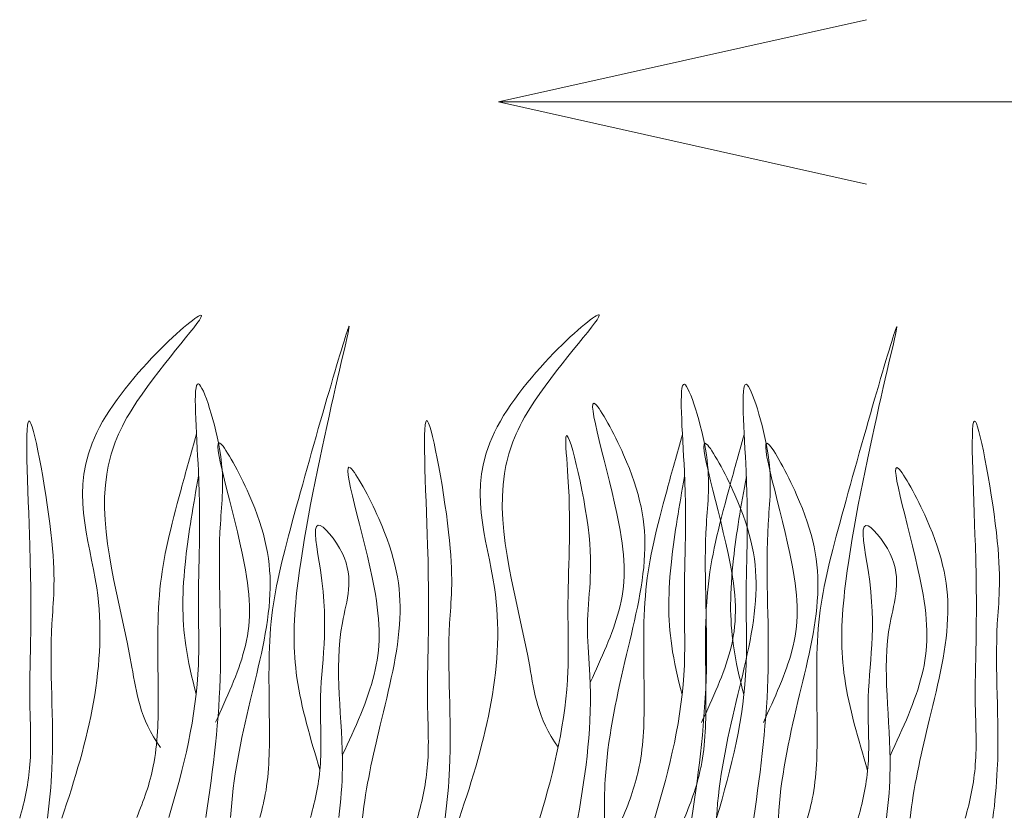
# Model space of a CAD drawing. Units: millimetres. Extents: x 64872 to 137997, y 31772 to 65966.
# Drawn here: x 72030 to 72046, y 31926 to 31939 of the extents above; entities that cross this region are included whole.
import ezdxf

# ---------------------------------------------------------------- set-up
doc = ezdxf.new("R2010")
doc.units = ezdxf.units.MM
doc.layers.add('Основные линии', color=7, linetype='Continuous', lineweight=18)
doc.layers.add('Трава', color=3, linetype='Continuous', lineweight=9)

msp = doc.modelspace()

# ---------------------------------------------------------------- linework, layer by layer
at = {"layer": 'Основные линии'}
for p, q in [((72043.571, 31938.996), (72037.515, 31937.642)), ((72037.515, 31937.642), (72061.116, 31937.642)), ((72043.571, 31936.289), (72037.515, 31937.642))]:
    msp.add_line(p, q, dxfattribs=at)
at = {"layer": 'Трава', "color": 3, "lineweight": 9}
for points, knots in [([(72030.326, 31925.853), (72030.766, 31927.135), (72031.298, 31929.247), (72030.099, 31932.06), (72033.595, 31935.078), (72031.448, 31932.758), (72030.779, 31930.94), (72031.436, 31928.99), (72031.605, 31927.499), (72031.95, 31927.017)], [2.005676, 2.005676, 2.005676, 2.005676, 8.424296, 12.653932, 16.918954, 20.078161, 21.976618, 27.273598, 29.348008, 29.348008, 29.348008, 29.348008]), ([(72034.574, 31926.648), (72034.421, 31927.161), (72034.128, 31928.144), (72034.147, 31930.386), (72035.69, 31936.24), (72034.196, 31931.066), (72033.695, 31929.113), (72033.757, 31927.529), (72033.736, 31926.443), (72033.615, 31925.97), (72033.585, 31925.868)], [0, 0, 0, 0, 2.58288, 4.956607, 12.276813, 17.805661, 20.582095, 23.490086, 25.401657, 25.935096, 25.935096, 25.935096, 25.935096]), ([(72036.87, 31925.86), (72037.311, 31927.142), (72037.843, 31929.253), (72036.644, 31932.067), (72040.14, 31935.085), (72037.992, 31932.765), (72037.324, 31930.947), (72037.981, 31928.997), (72038.15, 31927.506), (72038.495, 31927.024)], [2.005676, 2.005676, 2.005676, 2.005676, 8.424296, 12.653932, 16.918954, 20.078161, 21.976618, 27.273598, 29.348008, 29.348008, 29.348008, 29.348008]), ([(72043.588, 31926.641), (72043.435, 31927.154), (72043.141, 31928.137), (72043.16, 31930.379), (72044.704, 31936.233), (72043.209, 31931.059), (72042.709, 31929.106), (72042.771, 31927.522), (72042.75, 31926.436), (72042.629, 31925.964), (72042.598, 31925.861)], [0, 0, 0, 0, 2.58288, 4.956607, 12.276813, 17.805661, 20.582095, 23.490086, 25.401657, 25.935096, 25.935096, 25.935096, 25.935096]), ([(72032.089, 31925.868), (72032.334, 31926.685), (72032.619, 31927.825), (72032.55, 31929.814), (72032.653, 31930.928), (72032.418, 31933.736), (72033.056, 31931.729), (72032.861, 31930.363), (72033.018, 31928.263), (72032.818, 31926.668), (72032.7, 31925.868)], [1.196051, 1.196051, 1.196051, 1.196051, 5.423055, 7.028356, 10.697614, 13.067346, 15.080851, 16.968404, 20.923274, 24.965584, 24.965584, 24.965584, 24.965584]), ([(72040.086, 31925.861), (72040.331, 31926.678), (72040.616, 31927.818), (72040.547, 31929.807), (72040.65, 31930.921), (72040.415, 31933.729), (72041.053, 31931.722), (72040.858, 31930.356), (72041.016, 31928.256), (72040.815, 31926.661), (72040.697, 31925.861)], [1.196051, 1.196051, 1.196051, 1.196051, 5.423055, 7.028356, 10.697614, 13.067346, 15.080851, 16.968404, 20.923274, 24.965584, 24.965584, 24.965584, 24.965584]), ([(72041.103, 31925.861), (72041.347, 31926.678), (72041.633, 31927.818), (72041.564, 31929.807), (72041.666, 31930.922), (72041.432, 31933.729), (72042.069, 31931.722), (72041.875, 31930.356), (72042.032, 31928.256), (72041.832, 31926.662), (72041.714, 31925.861)], [1.196051, 1.196051, 1.196051, 1.196051, 5.423055, 7.028356, 10.697614, 13.067346, 15.080851, 16.968404, 20.923274, 24.965584, 24.965584, 24.965584, 24.965584]), ([(72039.024, 31928.089), (72039.209, 31928.49), (72039.603, 31929.345), (72039.619, 31930.647), (72038.735, 31933.436), (72039.798, 31931.487), (72040.042, 31930.201), (72039.559, 31928.362), (72039.267, 31926.938), (72039.254, 31926.072), (72039.256, 31925.861)], [0, 0, 0, 0, 2.100967, 4.474694, 7.786548, 9.362627, 12.139061, 15.095718, 18.353831, 19.40143, 19.40143, 19.40143, 19.40143]), ([(72029.634, 31925.853), (72029.718, 31926.141), (72029.845, 31926.751), (72029.764, 31928.174), (72029.882, 31929.284), (72029.644, 31933.595), (72030.283, 31930.086), (72030.083, 31928.721), (72030.228, 31927.19), (72030.125, 31926.121), (72030.091, 31925.853)], [2.411966, 2.411966, 2.411966, 2.411966, 3.898895, 5.504196, 9.173454, 11.543186, 13.556691, 15.444244, 19.399114, 20.733276, 20.733276, 20.733276, 20.733276]), ([(72036.179, 31925.86), (72036.263, 31926.147), (72036.389, 31926.757), (72036.309, 31928.181), (72036.427, 31929.291), (72036.189, 31933.601), (72036.828, 31930.092), (72036.628, 31928.727), (72036.773, 31927.197), (72036.67, 31926.127), (72036.636, 31925.86)], [2.411966, 2.411966, 2.411966, 2.411966, 3.898895, 5.504196, 9.173454, 11.543186, 13.556691, 15.444244, 19.399114, 20.733276, 20.733276, 20.733276, 20.733276]), ([(72045.193, 31925.853), (72045.277, 31926.141), (72045.403, 31926.751), (72045.323, 31928.174), (72045.441, 31929.284), (72045.203, 31933.594), (72045.842, 31930.085), (72045.642, 31928.721), (72045.787, 31927.19), (72045.684, 31926.12), (72045.649, 31925.853)], [2.411966, 2.411966, 2.411966, 2.411966, 3.898895, 5.504196, 9.173454, 11.543186, 13.556691, 15.444244, 19.399114, 20.733276, 20.733276, 20.733276, 20.733276]), ([(72038.196, 31925.86), (72038.43, 31926.652), (72038.701, 31927.767), (72038.629, 31929.704), (72038.734, 31930.74), (72038.541, 31932.785), (72039.187, 31930.206), (72038.921, 31929.25), (72039.092, 31927.648), (72038.957, 31926.631), (72038.82, 31925.861)], [1.34336, 1.34336, 1.34336, 1.34336, 5.423055, 7.028356, 10.697614, 11.772115, 14.527747, 17.109907, 18.315973, 22.2082, 22.2082, 22.2082, 22.2082]), ([(72032.543, 31932.178), (72032.454, 31931.862), (72032.175, 31930.854), (72031.865, 31929.646), (72031.927, 31928.062), (72031.902, 31926.785), (72031.676, 31926.143), (72031.56, 31925.868)], [16.55503, 16.55503, 16.55503, 16.55503, 17.805661, 20.582095, 23.490086, 25.401657, 26.875815, 26.875815, 26.875815, 26.875815]), ([(72032.858, 31927.437), (72033.043, 31927.838), (72033.438, 31928.693), (72033.453, 31929.995), (72032.569, 31932.784), (72033.632, 31930.836), (72033.875, 31929.549), (72033.399, 31927.72), (72033.14, 31926.511), (72033.106, 31925.868)], [0, 0, 0, 0, 2.100967, 4.474694, 7.786548, 9.362627, 12.139061, 15.095718, 18.307856, 18.307856, 18.307856, 18.307856]), ([(72040.54, 31932.171), (72040.451, 31931.855), (72040.172, 31930.847), (72039.862, 31929.639), (72039.924, 31928.055), (72039.899, 31926.778), (72039.673, 31926.136), (72039.557, 31925.861)], [16.55503, 16.55503, 16.55503, 16.55503, 17.805661, 20.582095, 23.490086, 25.401657, 26.875815, 26.875815, 26.875815, 26.875815]), ([(72041.557, 31932.171), (72041.468, 31931.855), (72041.189, 31930.847), (72040.879, 31929.639), (72040.941, 31928.055), (72040.916, 31926.778), (72040.69, 31926.137), (72040.574, 31925.861)], [16.55503, 16.55503, 16.55503, 16.55503, 17.805661, 20.582095, 23.490086, 25.401657, 26.875815, 26.875815, 26.875815, 26.875815]), ([(72040.855, 31927.43), (72041.04, 31927.831), (72041.435, 31928.686), (72041.45, 31929.988), (72040.566, 31932.777), (72041.629, 31930.829), (72041.872, 31929.542), (72041.396, 31927.713), (72041.137, 31926.504), (72041.103, 31925.861)], [0, 0, 0, 0, 2.100967, 4.474694, 7.786548, 9.362627, 12.139061, 15.095718, 18.307856, 18.307856, 18.307856, 18.307856]), ([(72041.872, 31927.43), (72042.057, 31927.832), (72042.451, 31928.686), (72042.467, 31929.988), (72041.583, 31932.777), (72042.646, 31930.829), (72042.889, 31929.542), (72042.413, 31927.713), (72042.153, 31926.504), (72042.119, 31925.861)], [0, 0, 0, 0, 2.100967, 4.474694, 7.786548, 9.362627, 12.139061, 15.095718, 18.307856, 18.307856, 18.307856, 18.307856]), ([(72034.943, 31926.89), (72035.159, 31927.343), (72035.563, 31928.242), (72035.596, 31929.597), (72034.706, 31932.384), (72035.771, 31930.436), (72036.013, 31929.149), (72035.574, 31927.454), (72035.331, 31926.368), (72035.275, 31925.86)], [0.40164, 0.40164, 0.40164, 0.40164, 2.78004, 5.153766, 8.465621, 10.041699, 12.818133, 15.77479, 18.332159, 18.332159, 18.332159, 18.332159]), ([(72043.957, 31926.883), (72044.173, 31927.337), (72044.577, 31928.235), (72044.61, 31929.59), (72043.72, 31932.377), (72044.785, 31930.429), (72045.027, 31929.143), (72044.588, 31927.447), (72044.344, 31926.361), (72044.289, 31925.853)], [0.40164, 0.40164, 0.40164, 0.40164, 2.78004, 5.153766, 8.465621, 10.041699, 12.818133, 15.77479, 18.332159, 18.332159, 18.332159, 18.332159]), ([(72032.538, 31927.896), (72032.466, 31928.167), (72032.3, 31928.897), (72032.308, 31929.901), (72032.489, 31931.007), (72032.579, 31931.484)], [1.204915, 1.204915, 1.204915, 1.204915, 2.58288, 4.956607, 6.702985, 6.702985, 6.702985, 6.702985]), ([(72040.536, 31927.889), (72040.463, 31928.16), (72040.297, 31928.89), (72040.305, 31929.894), (72040.487, 31931), (72040.576, 31931.476)], [1.204915, 1.204915, 1.204915, 1.204915, 2.58288, 4.956607, 6.702985, 6.702985, 6.702985, 6.702985]), ([(72041.552, 31927.889), (72041.48, 31928.16), (72041.314, 31928.89), (72041.322, 31929.894), (72041.503, 31931), (72041.593, 31931.477)], [1.204915, 1.204915, 1.204915, 1.204915, 2.58288, 4.956607, 6.702985, 6.702985, 6.702985, 6.702985]), ([(72034.419, 31925.868), (72034.503, 31926.156), (72034.627, 31926.766), (72034.524, 31928.193), (72034.786, 31929.108), (72034.376, 31930.99), (72035.221, 31929.978), (72034.728, 31928.699), (72035.004, 31927.203), (72034.92, 31926.137), (72034.886, 31925.868)], [2.412703, 2.412703, 2.412703, 2.412703, 3.898895, 5.504196, 9.173454, 10.393609, 11.409577, 13.297129, 17.251999, 18.593969, 18.593969, 18.593969, 18.593969]), ([(72043.433, 31925.862), (72043.517, 31926.149), (72043.641, 31926.759), (72043.538, 31928.186), (72043.8, 31929.101), (72043.39, 31930.983), (72044.235, 31929.971), (72043.742, 31928.692), (72044.018, 31927.196), (72043.934, 31926.13), (72043.9, 31925.862)], [2.412703, 2.412703, 2.412703, 2.412703, 3.898895, 5.504196, 9.173454, 10.393609, 11.409577, 13.297129, 17.251999, 18.593969, 18.593969, 18.593969, 18.593969])]:
    msp.add_open_spline(points, degree=3, knots=knots, dxfattribs=at)

doc.saveas('drawing.dxf')
